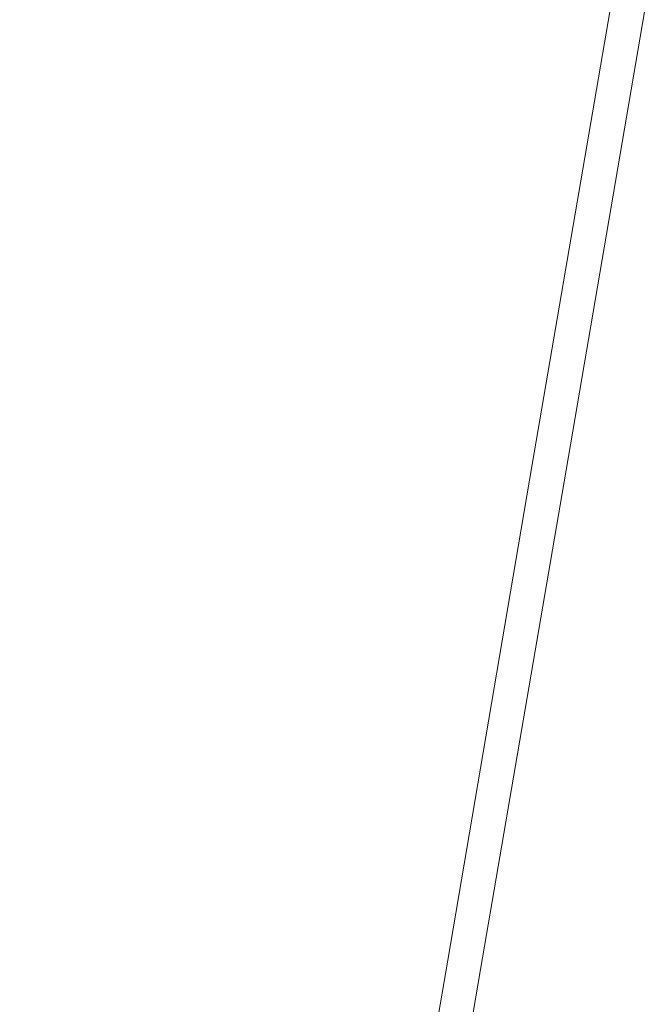
# Model space of a CAD drawing. Extents: x -398 to 399, y -750 to 750.
# Drawn here: x 166 to 213, y -426 to -354 of the extents above; entities that cross this region are included whole.
import ezdxf

# ---------------------------------------------------------------- set-up
doc = ezdxf.new("R2010")
doc.units = 0
doc.header["$LTSCALE"] = 500
doc.header["$MEASUREMENT"] = 0
doc.layers.add('EXC-WANNA', color=7, linetype='Continuous')

msp = doc.modelspace()

# ---------------------------------------------------------------- linework, layer by layer
at = {"layer": 'EXC-WANNA', "lineweight": 0}
for points, invisible_edges in [([(165.6, -344, 201), (162.3, -375, 201.1), (167.5, -344.3, 201.1), (165.6, -344, 201)], 15), ([(164.5, -375.6, 201.1), (167.5, -344.3, 201.1), (162.3, -375, 201.1), (164.5, -375.6, 201.1)], 15), ([(167.5, -344.3, 201.1), (164.5, -375.6, 201.1), (169.8, -344.7, 201.1), (167.5, -344.3, 201.1)], 15), ([(167.3, -376.4, 201.1), (169.8, -344.7, 201.1), (164.5, -375.6, 201.1), (167.3, -376.4, 201.1)], 15), ([(169.8, -344.7, 201.1), (167.3, -376.4, 201.1), (172.6, -345.1, 201.1), (169.8, -344.7, 201.1)], 15), ([(167.3, -376.4, 201.1), (176, -345.6, 201.1), (172.6, -345.1, 201.1), (167.3, -376.4, 201.1)], 15), ([(176, -345.6, 201.1), (167.3, -376.4, 201.1), (170.6, -377.3, 201.1), (176, -345.6, 201.1)], 15), ([(170.6, -377.3, 201.1), (179.7, -346.2, 201.1), (176, -345.6, 201.1), (170.6, -377.3, 201.1)], 15), ([(179.7, -346.2, 201.1), (170.6, -377.3, 201.1), (174.3, -378.4, 201.1), (179.7, -346.2, 201.1)], 15), ([(174.3, -378.4, 201.1), (183.7, -346.8, 201.1), (179.7, -346.2, 201.1), (174.3, -378.4, 201.1)], 15), ([(183.7, -346.8, 201.1), (174.3, -378.4, 201.1), (178.2, -379.5, 201.1), (183.7, -346.8, 201.1)], 15), ([(178.2, -379.5, 201.1), (187.9, -347.5, 201.1), (183.7, -346.8, 201.1), (178.2, -379.5, 201.1)], 15), ([(187.9, -347.5, 201.1), (178.2, -379.5, 201.1), (182.3, -380.6, 201.1), (187.9, -347.5, 201.1)], 15), ([(182.3, -380.6, 201.1), (192, -348.1, 201.1), (187.9, -347.5, 201.1), (182.3, -380.6, 201.1)], 15), ([(192, -348.1, 201.1), (182.3, -380.6, 201.1), (186.3, -381.7, 201.1), (192, -348.1, 201.1)], 15), ([(186.3, -381.7, 201.1), (195.9, -348.7, 201.1), (192, -348.1, 201.1), (186.3, -381.7, 201.1)], 15), ([(195.9, -348.7, 201.1), (186.3, -381.7, 201.1), (190.1, -382.8, 201.1), (195.9, -348.7, 201.1)], 15), ([(190.1, -382.8, 201.1), (199.5, -349.3, 201.1), (195.9, -348.7, 201.1), (190.1, -382.8, 201.1)], 15), ([(199.5, -349.3, 201.1), (190.1, -382.8, 201.1), (193.7, -383.7, 201.1), (199.5, -349.3, 201.1)], 15), ([(193.7, -383.7, 201.1), (202.7, -349.8, 201.1), (199.5, -349.3, 201.1), (193.7, -383.7, 201.1)], 15), ([(202.7, -349.8, 201.1), (193.7, -383.7, 201.1), (196.8, -384.6, 201.1), (202.7, -349.8, 201.1)], 15), ([(199.3, -385.2, 201.1), (202.7, -349.8, 201.1), (196.8, -384.6, 201.1), (199.3, -385.2, 201.1)], 15), ([(202.7, -349.8, 201.1), (199.3, -385.2, 201.1), (205.3, -350.2, 201.1), (202.7, -349.8, 201.1)], 15), ([(201.2, -385.7, 201), (205.3, -350.2, 201.1), (199.3, -385.2, 201.1), (201.2, -385.7, 201)], 15), ([(205.3, -350.2, 201.1), (201.2, -385.7, 201), (207.3, -350.4, 201), (205.3, -350.2, 201.1)], 15), ([(202.8, -386.1, 200.7), (207.3, -350.4, 201), (201.2, -385.7, 201), (202.8, -386.1, 200.7)], 15), ([(207.3, -350.4, 201), (202.8, -386.1, 200.7), (208.8, -350.7, 200.7), (207.3, -350.4, 201)], 15), ([(203.9, -386.4, 200.2), (208.8, -350.7, 200.7), (202.8, -386.1, 200.7), (203.9, -386.4, 200.2)], 15), ([(208.8, -350.7, 200.7), (203.9, -386.4, 200.2), (210, -350.8, 200.2), (208.8, -350.7, 200.7)], 13), ([(204.7, -386.6, 199.3), (210, -350.8, 200.2), (203.9, -386.4, 200.2), (204.7, -386.6, 199.3)], 15), ([(210, -350.8, 200.2), (204.7, -386.6, 199.3), (210.8, -350.9, 199.3), (210, -350.8, 200.2)], 15), ([(205.2, -386.7, 198), (210.8, -350.9, 199.3), (204.7, -386.6, 199.3), (205.2, -386.7, 198)], 15), ([(210.8, -350.9, 199.3), (205.2, -386.7, 198), (211.3, -351, 198), (210.8, -350.9, 199.3)], 15), ([(205.6, -386.7, 196.2), (211.3, -351, 198), (205.2, -386.7, 198), (205.6, -386.7, 196.2)], 15), ([(205.8, -386.8, 193.7), (211.7, -351, 196.2), (205.6, -386.7, 196.2), (205.8, -386.8, 193.7)], 15), ([(211.3, -351, 198), (205.6, -386.7, 196.2), (211.7, -351, 196.2), (211.3, -351, 198)], 15), ([(206, -386.8, 190.6), (212, -351, 193.7), (205.8, -386.8, 193.7), (206, -386.8, 190.6)], 15), ([(211.7, -351, 196.2), (205.8, -386.8, 193.7), (212, -351, 193.7), (211.7, -351, 196.2)], 15), ([(212, -351, 193.7), (206, -386.8, 190.6), (212.1, -351, 190.6), (212, -351, 193.7)], 15), ([(206.2, -386.8, 186.8), (212.1, -351, 190.6), (206, -386.8, 190.6), (206.2, -386.8, 186.8)], 15), ([(212.1, -351, 190.6), (206.2, -386.8, 186.8), (212.3, -351, 186.8), (212.1, -351, 190.6)], 15), ([(206.3, -386.8, 182.5), (212.3, -351, 186.8), (206.2, -386.8, 186.8), (206.3, -386.8, 182.5)], 15), ([(212.3, -351, 186.8), (206.3, -386.8, 182.5), (212.4, -351.1, 182.5), (212.3, -351, 186.8)], 15), ([(206.3, -386.8, 177.8), (212.4, -351.1, 182.5), (206.3, -386.8, 182.5), (206.3, -386.8, 177.8)], 15), ([(212.4, -351.1, 182.5), (206.3, -386.8, 177.8), (212.5, -351.1, 177.8), (212.4, -351.1, 182.5)], 15), ([(206.4, -386.8, 172.7), (212.5, -351.1, 177.8), (206.3, -386.8, 177.8), (206.4, -386.8, 172.7)], 15), ([(212.5, -351.1, 161.9), (206.4, -386.8, 156.3), (212.5, -351.1, 156.3), (212.5, -351.1, 161.9)], 13), ([(206.4, -386.8, 156.3), (212.5, -351.1, 161.9), (206.4, -386.8, 161.9), (206.4, -386.8, 156.3)], 15), ([(212.5, -351.1, 167.4), (206.4, -386.8, 161.9), (212.5, -351.1, 161.9), (212.5, -351.1, 167.4)], 15), ([(206.4, -386.8, 161.9), (212.5, -351.1, 167.4), (206.4, -386.8, 167.4), (206.4, -386.8, 161.9)], 15), ([(212.5, -351.1, 172.7), (206.4, -386.8, 167.4), (212.5, -351.1, 167.4), (212.5, -351.1, 172.7)], 15), ([(206.4, -386.8, 167.4), (212.5, -351.1, 172.7), (206.4, -386.8, 172.7), (206.4, -386.8, 167.4)], 15), ([(212.5, -351.1, 177.8), (206.4, -386.8, 172.7), (212.5, -351.1, 172.7), (212.5, -351.1, 177.8)], 15), ([(164.5, -375.6, 201.1), (162, -407.9, 201.1), (167.3, -376.4, 201.1), (164.5, -375.6, 201.1)], 15), ([(162, -407.9, 201.1), (170.6, -377.3, 201.1), (167.3, -376.4, 201.1), (162, -407.9, 201.1)], 15), ([(170.6, -377.3, 201.1), (162, -407.9, 201.1), (165.2, -409.3, 201.1), (170.6, -377.3, 201.1)], 15), ([(165.2, -409.3, 201.1), (174.3, -378.4, 201.1), (170.6, -377.3, 201.1), (165.2, -409.3, 201.1)], 15), ([(174.3, -378.4, 201.1), (165.2, -409.3, 201.1), (168.8, -410.9, 201.1), (174.3, -378.4, 201.1)], 15), ([(168.8, -410.9, 201.1), (178.2, -379.5, 201.1), (174.3, -378.4, 201.1), (168.8, -410.9, 201.1)], 15), ([(178.2, -379.5, 201.1), (168.8, -410.9, 201.1), (172.6, -412.5, 201.1), (178.2, -379.5, 201.1)], 15), ([(172.6, -412.5, 201.1), (182.3, -380.6, 201.1), (178.2, -379.5, 201.1), (172.6, -412.5, 201.1)], 15), ([(182.3, -380.6, 201.1), (172.6, -412.5, 201.1), (176.5, -414.2, 201.1), (182.3, -380.6, 201.1)], 15), ([(176.5, -414.2, 201.1), (186.3, -381.7, 201.1), (182.3, -380.6, 201.1), (176.5, -414.2, 201.1)], 15), ([(186.3, -381.7, 201.1), (176.5, -414.2, 201.1), (180.5, -415.8, 201.1), (186.3, -381.7, 201.1)], 15), ([(180.5, -415.8, 201.1), (190.1, -382.8, 201.1), (186.3, -381.7, 201.1), (180.5, -415.8, 201.1)], 15), ([(190.1, -382.8, 201.1), (180.5, -415.8, 201.1), (184.2, -417.4, 201.1), (190.1, -382.8, 201.1)], 15), ([(184.2, -417.4, 201.1), (193.7, -383.7, 201.1), (190.1, -382.8, 201.1), (184.2, -417.4, 201.1)], 15), ([(193.7, -383.7, 201.1), (184.2, -417.4, 201.1), (187.7, -418.9, 201.1), (193.7, -383.7, 201.1)], 15), ([(187.7, -418.9, 201.1), (196.8, -384.6, 201.1), (193.7, -383.7, 201.1), (187.7, -418.9, 201.1)], 15), ([(196.8, -384.6, 201.1), (187.7, -418.9, 201.1), (190.7, -420.1, 201.1), (196.8, -384.6, 201.1)], 15), ([(193.1, -421.1, 201.1), (196.8, -384.6, 201.1), (190.7, -420.1, 201.1), (193.1, -421.1, 201.1)], 15), ([(196.8, -384.6, 201.1), (193.1, -421.1, 201.1), (199.3, -385.2, 201.1), (196.8, -384.6, 201.1)], 15), ([(195.1, -421.9, 201), (199.3, -385.2, 201.1), (193.1, -421.1, 201.1), (195.1, -421.9, 201)], 15), ([(199.3, -385.2, 201.1), (195.1, -421.9, 201), (201.2, -385.7, 201), (199.3, -385.2, 201.1)], 15), ([(196.6, -422.4, 200.7), (201.2, -385.7, 201), (195.1, -421.9, 201), (196.6, -422.4, 200.7)], 15), ([(201.2, -385.7, 201), (196.6, -422.4, 200.7), (202.8, -386.1, 200.7), (201.2, -385.7, 201)], 15), ([(197.7, -422.8, 200.2), (202.8, -386.1, 200.7), (196.6, -422.4, 200.7), (197.7, -422.8, 200.2)], 15), ([(202.8, -386.1, 200.7), (197.7, -422.8, 200.2), (203.9, -386.4, 200.2), (202.8, -386.1, 200.7)], 13), ([(198.4, -423.1, 199.3), (203.9, -386.4, 200.2), (197.7, -422.8, 200.2), (198.4, -423.1, 199.3)], 15), ([(203.9, -386.4, 200.2), (198.4, -423.1, 199.3), (204.7, -386.6, 199.3), (203.9, -386.4, 200.2)], 15), ([(199, -423.2, 198), (204.7, -386.6, 199.3), (198.4, -423.1, 199.3), (199, -423.2, 198)], 15), ([(204.7, -386.6, 199.3), (199, -423.2, 198), (205.2, -386.7, 198), (204.7, -386.6, 199.3)], 15), ([(199.3, -423.3, 196.2), (205.2, -386.7, 198), (199, -423.2, 198), (199.3, -423.3, 196.2)], 15), ([(199.6, -423.4, 193.7), (205.6, -386.7, 196.2), (199.3, -423.3, 196.2), (199.6, -423.4, 193.7)], 15), ([(205.2, -386.7, 198), (199.3, -423.3, 196.2), (205.6, -386.7, 196.2), (205.2, -386.7, 198)], 15), ([(205.6, -386.7, 196.2), (199.6, -423.4, 193.7), (205.8, -386.8, 193.7), (205.6, -386.7, 196.2)], 15), ([(199.8, -423.4, 190.6), (205.8, -386.8, 193.7), (199.6, -423.4, 193.7), (199.8, -423.4, 190.6)], 15), ([(205.8, -386.8, 193.7), (199.8, -423.4, 190.6), (206, -386.8, 190.6), (205.8, -386.8, 193.7)], 15), ([(199.9, -423.4, 186.8), (206, -386.8, 190.6), (199.8, -423.4, 190.6), (199.9, -423.4, 186.8)], 15), ([(206, -386.8, 190.6), (199.9, -423.4, 186.8), (206.2, -386.8, 186.8), (206, -386.8, 190.6)], 15), ([(200, -423.5, 182.5), (206.2, -386.8, 186.8), (199.9, -423.4, 186.8), (200, -423.5, 182.5)], 15), ([(206.2, -386.8, 186.8), (200, -423.5, 182.5), (206.3, -386.8, 182.5), (206.2, -386.8, 186.8)], 15), ([(200.1, -423.5, 177.8), (206.3, -386.8, 182.5), (200, -423.5, 182.5), (200.1, -423.5, 177.8)], 15), ([(206.3, -386.8, 182.5), (200.1, -423.5, 177.8), (206.3, -386.8, 177.8), (206.3, -386.8, 182.5)], 15), ([(206.4, -386.8, 161.9), (200.1, -423.5, 156.3), (206.4, -386.8, 156.3), (206.4, -386.8, 161.9)], 13), ([(200.1, -423.5, 156.3), (206.4, -386.8, 161.9), (200.1, -423.5, 161.9), (200.1, -423.5, 156.3)], 15), ([(206.4, -386.8, 167.4), (200.1, -423.5, 161.9), (206.4, -386.8, 161.9), (206.4, -386.8, 167.4)], 15), ([(200.1, -423.5, 161.9), (206.4, -386.8, 167.4), (200.1, -423.5, 167.4), (200.1, -423.5, 161.9)], 15), ([(206.4, -386.8, 172.7), (200.1, -423.5, 167.4), (206.4, -386.8, 167.4), (206.4, -386.8, 172.7)], 15), ([(200.1, -423.5, 167.4), (206.4, -386.8, 172.7), (200.1, -423.5, 172.7), (200.1, -423.5, 167.4)], 15), ([(206.3, -386.8, 177.8), (200.1, -423.5, 172.7), (206.4, -386.8, 172.7), (206.3, -386.8, 177.8)], 15), ([(200.1, -423.5, 172.7), (206.3, -386.8, 177.8), (200.1, -423.5, 177.8), (200.1, -423.5, 172.7)], 15), ([(159.7, -441.6, 201.1), (168.8, -410.9, 201.1), (165.2, -409.3, 201.1), (159.7, -441.6, 201.1)], 15), ([(168.8, -410.9, 201.1), (159.7, -441.6, 201.1), (163.2, -443.8, 201.1), (168.8, -410.9, 201.1)], 15), ([(163.2, -443.8, 201.1), (172.6, -412.5, 201.1), (168.8, -410.9, 201.1), (163.2, -443.8, 201.1)], 15), ([(172.6, -412.5, 201.1), (163.2, -443.8, 201.1), (166.9, -446, 201.1), (172.6, -412.5, 201.1)], 15), ([(166.9, -446, 201.1), (176.5, -414.2, 201.1), (172.6, -412.5, 201.1), (166.9, -446, 201.1)], 15), ([(176.5, -414.2, 201.1), (166.9, -446, 201.1), (170.7, -448.3, 201.1), (176.5, -414.2, 201.1)], 15), ([(170.7, -448.3, 201.1), (180.5, -415.8, 201.1), (176.5, -414.2, 201.1), (170.7, -448.3, 201.1)], 15), ([(180.5, -415.8, 201.1), (170.7, -448.3, 201.1), (174.5, -450.6, 201.1), (180.5, -415.8, 201.1)], 15), ([(174.5, -450.6, 201.1), (184.2, -417.4, 201.1), (180.5, -415.8, 201.1), (174.5, -450.6, 201.1)], 15), ([(184.2, -417.4, 201.1), (174.5, -450.6, 201.1), (178.2, -452.8, 201.1), (184.2, -417.4, 201.1)], 15), ([(178.2, -452.8, 201.1), (187.7, -418.9, 201.1), (184.2, -417.4, 201.1), (178.2, -452.8, 201.1)], 15), ([(187.7, -418.9, 201.1), (178.2, -452.8, 201.1), (181.6, -454.8, 201.1), (187.7, -418.9, 201.1)], 15), ([(181.6, -454.8, 201.1), (190.7, -420.1, 201.1), (187.7, -418.9, 201.1), (181.6, -454.8, 201.1)], 15), ([(190.7, -420.1, 201.1), (181.6, -454.8, 201.1), (184.5, -456.5, 201.1), (190.7, -420.1, 201.1)], 15), ([(186.9, -457.9, 201.1), (190.7, -420.1, 201.1), (184.5, -456.5, 201.1), (186.9, -457.9, 201.1)], 15), ([(190.7, -420.1, 201.1), (186.9, -457.9, 201.1), (193.1, -421.1, 201.1), (190.7, -420.1, 201.1)], 15), ([(188.7, -458.9, 201), (193.1, -421.1, 201.1), (186.9, -457.9, 201.1), (188.7, -458.9, 201)], 15), ([(193.1, -421.1, 201.1), (188.7, -458.9, 201), (195.1, -421.9, 201), (193.1, -421.1, 201.1)], 15), ([(190.2, -459.7, 200.7), (195.1, -421.9, 201), (188.7, -458.9, 201), (190.2, -459.7, 200.7)], 15), ([(195.1, -421.9, 201), (190.2, -459.7, 200.7), (196.6, -422.4, 200.7), (195.1, -421.9, 201)], 15), ([(191.3, -460.2, 200.2), (196.6, -422.4, 200.7), (190.2, -459.7, 200.7), (191.3, -460.2, 200.2)], 15), ([(196.6, -422.4, 200.7), (191.3, -460.2, 200.2), (197.7, -422.8, 200.2), (196.6, -422.4, 200.7)], 13), ([(192, -460.6, 199.3), (197.7, -422.8, 200.2), (191.3, -460.2, 200.2), (192, -460.6, 199.3)], 15), ([(197.7, -422.8, 200.2), (192, -460.6, 199.3), (198.4, -423.1, 199.3), (197.7, -422.8, 200.2)], 15), ([(192.6, -460.8, 198), (198.4, -423.1, 199.3), (192, -460.6, 199.3), (192.6, -460.8, 198)], 15), ([(198.4, -423.1, 199.3), (192.6, -460.8, 198), (199, -423.2, 198), (198.4, -423.1, 199.3)], 15), ([(192.9, -460.9, 196.2), (199, -423.2, 198), (192.6, -460.8, 198), (192.9, -460.9, 196.2)], 15), ([(199, -423.2, 198), (192.9, -460.9, 196.2), (199.3, -423.3, 196.2), (199, -423.2, 198)], 15), ([(193.1, -461, 193.7), (199.3, -423.3, 196.2), (192.9, -460.9, 196.2), (193.1, -461, 193.7)], 15), ([(199.3, -423.3, 196.2), (193.1, -461, 193.7), (199.6, -423.4, 193.7), (199.3, -423.3, 196.2)], 15), ([(193.3, -461, 190.6), (199.6, -423.4, 193.7), (193.1, -461, 193.7), (193.3, -461, 190.6)], 15), ([(199.6, -423.4, 193.7), (193.3, -461, 190.6), (199.8, -423.4, 190.6), (199.6, -423.4, 193.7)], 15), ([(193.5, -461.1, 186.8), (199.8, -423.4, 190.6), (193.3, -461, 190.6), (193.5, -461.1, 186.8)], 15), ([(199.8, -423.4, 190.6), (193.5, -461.1, 186.8), (199.9, -423.4, 186.8), (199.8, -423.4, 190.6)], 15), ([(193.6, -461.1, 182.5), (199.9, -423.4, 186.8), (193.5, -461.1, 186.8), (193.6, -461.1, 182.5)], 15), ([(199.9, -423.4, 186.8), (193.6, -461.1, 182.5), (200, -423.5, 182.5), (199.9, -423.4, 186.8)], 15), ([(193.6, -461.1, 177.8), (200, -423.5, 182.5), (193.6, -461.1, 182.5), (193.6, -461.1, 177.8)], 15), ([(200, -423.5, 182.5), (193.6, -461.1, 177.8), (200.1, -423.5, 177.8), (200, -423.5, 182.5)], 15), ([(193.7, -461.1, 172.7), (200.1, -423.5, 177.8), (193.6, -461.1, 177.8), (193.7, -461.1, 172.7)], 15), ([(200.1, -423.5, 161.9), (193.7, -461.1, 156.3), (200.1, -423.5, 156.3), (200.1, -423.5, 161.9)], 13), ([(193.7, -461.1, 156.3), (200.1, -423.5, 161.9), (193.7, -461.1, 161.9), (193.7, -461.1, 156.3)], 15), ([(200.1, -423.5, 167.4), (193.7, -461.1, 161.9), (200.1, -423.5, 161.9), (200.1, -423.5, 167.4)], 15), ([(193.7, -461.1, 161.9), (200.1, -423.5, 167.4), (193.7, -461.1, 167.4), (193.7, -461.1, 161.9)], 15), ([(200.1, -423.5, 172.7), (193.7, -461.1, 167.4), (200.1, -423.5, 167.4), (200.1, -423.5, 172.7)], 15), ([(193.7, -461.1, 167.4), (200.1, -423.5, 172.7), (193.7, -461.1, 172.7), (193.7, -461.1, 167.4)], 15), ([(200.1, -423.5, 177.8), (193.7, -461.1, 172.7), (200.1, -423.5, 172.7), (200.1, -423.5, 177.8)], 15)]:
    msp.add_3dface(points, dxfattribs=dict(at, invisible_edges=invisible_edges))

doc.saveas('drawing.dxf')
